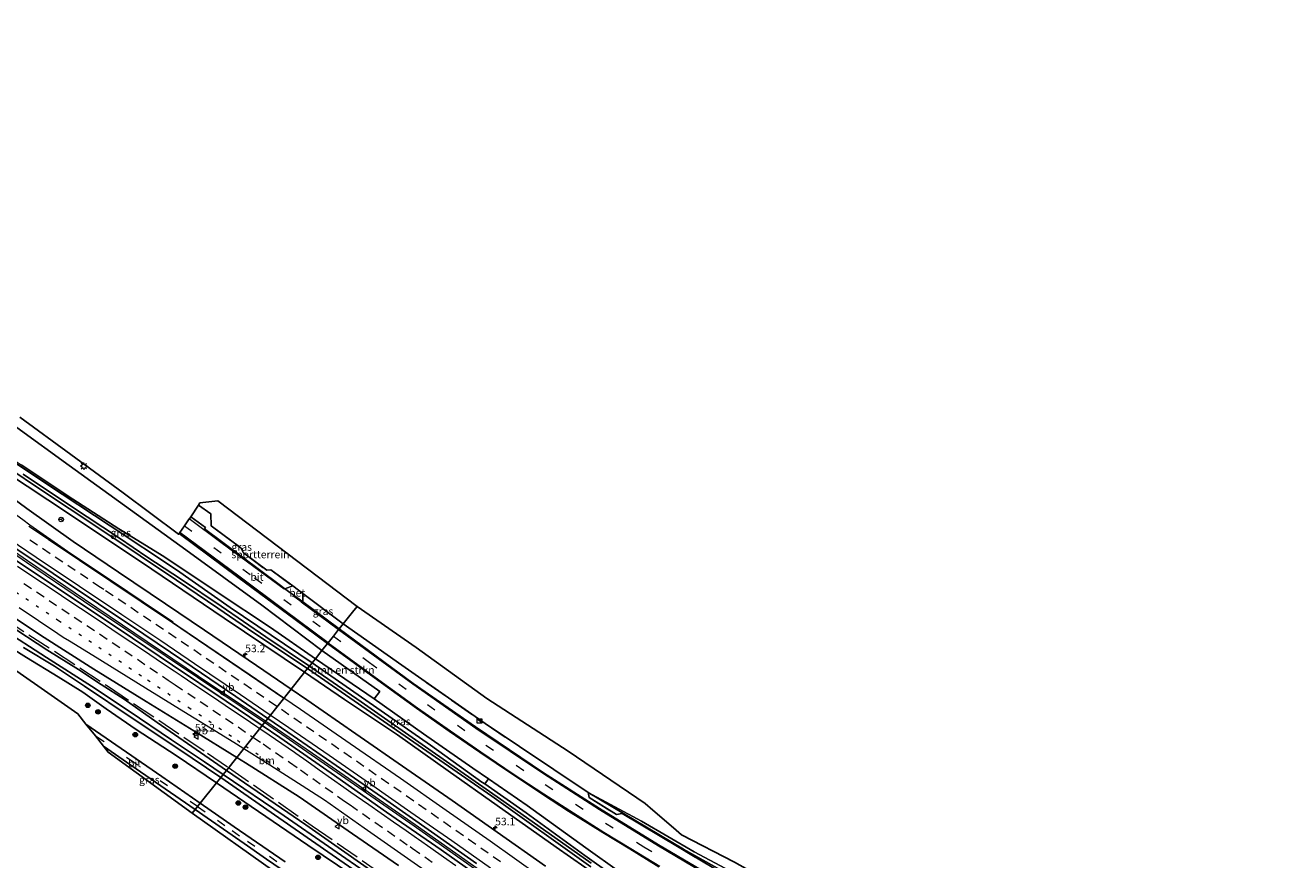
# Model space of a CAD drawing. Units: metres. Extents: x 201044 to 210010, y 381249 to 387500.
# Drawn here: x 202892 to 203310, y 384009 to 384284 of the extents above; entities that cross this region are included whole.
import ezdxf
from ezdxf.enums import TextEntityAlignment as Align

# ---------------------------------------------------------------- set-up
doc = ezdxf.new("R2010")
doc.units = ezdxf.units.M
for name, pattern in [('IE-TERREINAFSCHEIDING', [10, 8, -2]), ('VW-1-3_STREEP', [4, 1, -3]), ('VW-3-9_STREEP', [12, 3, -9])]:
    doc.linetypes.add(name, pattern=pattern)
doc.layers.get('0').update_dxf_attribs({"lineweight": 25})
for name, color, linetype, lineweight in [('B-ME-AM-KILOMETR-S-B1', 7, 'Continuous', 18), ('B-ME-BV-GELEIDECONSTRUCTIE-GELEIDERAIL-L-B1', 213, 'BV-GELEIDERAIL', 18), ('B-ME-GR-BOMENSTRUIKEN-GV-B6', 93, 'Continuous', 18), ('B-ME-GR-BOOM-S-B1', 93, 'Continuous', 18), ('B-ME-GW-KRUINLIJN-L-B1', 93, 'Continuous', 18), ('B-ME-IE-GRASLAND-GV-B6', 93, 'Continuous', 18), ('B-ME-IE-GRONDWERKLIJN-GROND_INGERICHT-GV-B6', 253, 'Continuous', 18), ('B-ME-IE-HULPGEOMETRIE-L-B1', 53, 'Continuous', 18), ('B-ME-IE-INRICHTINGSELEMENT-S-B1', 253, 'Continuous', 18), ('B-ME-IE-MEUBILAIR_WEGMEUBILAIR-LICHTMAST-S-B1', 8, 'Continuous', 18), ('B-ME-IE-TERREINAFSCHEIDING-DOORGANG-L-B1', 8, 'IE-TERREINAFSCHEIDING-KUNSTMATIG-OPEN', 18), ('B-ME-IE-TERREINAFSCHEIDING-RASTERHEKWERK-L-B1', 8, 'IE-TERREINAFSCHEIDING', 18), ('B-ME-OG-WATER-GV-B6', 153, 'Continuous', 18), ('B-ME-VH-VERH_SOORT-BETON-OVERIG-GV-B6', 8, 'IE-TERREINAFSCHEIDING-NATUURLIJK-HOUTWAL', 18), ('B-ME-VH-VERH_SOORT-BITUMEN-GV-B6', 8, 'IE-TERREINAFSCHEIDING-NATUURLIJK-HOUTWAL', 18), ('B-ME-VW-MARKERING-13STREEP-045-L-B1', 255, 'VW-1-3_STREEP', 18), ('B-ME-VW-MARKERING-39STREEP-015-L-B1', 255, 'VW-3-9_STREEP', 18), ('B-ME-VW-MARKERING-STREEP-015-L-B1', 7, 'Continuous', 18), ('B-ME-VW-MEUBILAIR_WEGMEUBILAIR-RONA-S-B1', 8, 'Continuous', 18), ('B-ME-VW-MEUBILAIR_WEGMEUBILAIR-VERKEERSBORD-S-B1', 8, 'Continuous', 18)]:
    doc.layers.add(name, color=color, linetype=linetype, lineweight=lineweight)
doc.layers.add('B-ME-GW-INSTEEKWATERGANG-L-B1', color=10, linetype='Continuous')
doc.layers.add('B-ME-KG-KADASTRAAL-OPNAMEDTMGRENS-L-B1', color=10, linetype='Continuous')
doc.styles.add('NLCS-ISO', font='NLCS-ISO.TTF')
doc.linetypes.add('BV-GELEIDERAIL', pattern='A,10,-3,[108,NLCS.SHX,S=1,R=0,X=0,Y=0],-3', length=16)
doc.linetypes.add('IE-TERREINAFSCHEIDING-KUNSTMATIG-OPEN', pattern='A,7,-1.5,[67,NLCS.SHX,S=0.75,R=0,X=0,Y=0],-1.5', length=10)
doc.linetypes.add('IE-TERREINAFSCHEIDING-NATUURLIJK-HOUTWAL', pattern='A,7,-1.5,[67,NLCS.SHX,S=0.75,R=45,X=0,Y=0],-1.5,7,-1.5,[70,NLCS.SHX,S=0.75,R=0,X=0,Y=0],-1.5', length=20)

# ---------------------------------------------------------------- blocks, each defined once
blk = doc.blocks.new('hecto')
for p, q in [((0, 0.625), (-0.625, 0)), ((0, -0.625), (0, 0.625)), ((-0.625, 0), (0.625, 0)), ((0.625, 0), (0, -0.625))]:
    blk.add_line(p, q)
blk = doc.blocks.new('boom')
h = blk.add_hatch(color=256)
edge = h.paths.add_edge_path()
edge.add_arc((0, 0), 0.75, 0, 360)
blk.add_circle((0, 0), 0.75)
blk = doc.blocks.new('kast')
blk.add_line((-0.75, -0.75), (0.75, 0.75))
blk.add_lwpolyline([(-0.75, 0.75), (0.75, 0.75), (0.75, -0.75), (-0.75, -0.75)], close=True)
blk = doc.blocks.new('lantaarnpaal')
for p, q in [((-0.75, 0), (-1.25, 0)), ((-0.88, 0.88), (-0.53, 0.53)), ((0, 0.75), (0, 1.25)), ((0.53, 0.53), (0.88, 0.88)), ((0.75, 0), (1.25, 0)), ((-0.53, -0.53), (-0.88, -0.88)), ((0, -0.75), (0, -1.25)), ((0.53, -0.53), (0.88, -0.88))]:
    blk.add_line(p, q)
blk.add_circle((0, 0), 0.75)
blk = doc.blocks.new('verkeersbord')
for p, q in [((0, 0.75), (-0.75, -0.625)), ((0.75, -0.625), (0, 0.75)), ((-0.75, -0.625), (0.75, -0.625))]:
    blk.add_line(p, q)
blk = doc.blocks.new('wegwijzer')
for q in [(-0.53, -0.53), (0, 0.75), (0.53, -0.53)]:
    blk.add_line((0, 0), q)
blk.add_circle((0, 0), 0.75)

msp = doc.modelspace()

# ---------------------------------------------------------------- linework, layer by layer
at = {"layer": 'B-ME-BV-GELEIDECONSTRUCTIE-GELEIDERAIL-L-B1'}
for points in [[(202971.271, 384053.838, 25.148), (202949.195, 384068.665, 25.174), (202928.202, 384082.794, 25.183), (202911.617, 384093.947, 25.192), (202892.864, 384106.692, 25.161), (202873.08, 384120.305, 25.105), (202853.341, 384133.931, 25.153), (202835.815, 384146.168, 25.135), (202815.263, 384160.923, 25.139), (202791.514, 384178.142, 25.157), (202769.07, 384194.946, 25.196), (202751.129, 384208.79, 25.305), (202732.468, 384223.888, 25.426), (202708.926, 384243.689, 25.483), (202676.845, 384272.406, 25.701)], [(202769.41, 384195.501, 25.196), (202791.868, 384178.666, 25.157), (202815.564, 384161.54, 25.139), (202836.188, 384146.702, 25.135), (202853.669, 384134.492, 25.153), (202873.424, 384120.847, 25.1), (202893.196, 384107.288, 25.157), (202911.95, 384094.538, 25.192), (202928.508, 384083.358, 25.183), (202949.532, 384069.201, 25.174), (202971.666, 384054.334, 25.148)], [(202971.666, 384054.334, 25.148), (202987.042, 384043.747, 25.088), (203020.964, 384020.171, 25.049), (203052.532, 383997.91, 25.04), (203079.635, 383978.517, 25.075), (203108.827, 383957.439, 25.097), (203137.872, 383936.209, 25.101), (203163.586, 383917.183, 25.097), (203191.332, 383896.426, 25.105), (203233.818, 383864.218, 25.105), (203241.49, 383858.879, 25.122), (203246.888, 383855.063, 25.144), (203250.127, 383852.662, 25.14), (203263.814, 383842.142, 25.14), (203265.856, 383840.445, 25.15)], [(203264.098, 383838.645, 25.166), (203263.248, 383839.222, 25.166), (203251.592, 383847.975, 25.166), (203244.436, 383854.052, 25.157), (203233.431, 383863.667, 25.148), (203190.95, 383895.881, 25.114), (203163.212, 383916.63, 25.101), (203137.503, 383935.639, 25.105), (203108.447, 383956.949, 25.097), (203079.269, 383977.956, 25.084), (203052.146, 383997.376, 25.058), (203020.597, 384019.629, 25.109), (202986.682, 384043.216, 25.088), (202971.271, 384053.838, 25.148)]]:
    msp.add_polyline3d(points, dxfattribs=at)
at = {"layer": 'B-ME-GR-BOMENSTRUIKEN-GV-B6'}
for points in [[(202872.261, 384163.736, 24.722), (202906.832, 384138.652, 24.753), (202945.302, 384110.866, 24.909), (202970.371, 384092.569, 24.935), (202990.222, 384077.646, 24.877)], [(202990.222, 384077.646, 24.877), (202988.031, 384074.893, 24.671), (202973.269, 384085.215, 24.679), (202955.999, 384096.645, 24.605), (202938.037, 384108.639, 24.466), (202923.283, 384117.8, 24.314), (202908.08, 384127.543, 24.144), (202891.031, 384138.881, 24.079)], [(202990.222, 384077.646, 24.877), (203009.327, 384064.128, 24.811), (203007.397, 384061.634, 24.53), (202988.031, 384074.893, 24.671), (202990.222, 384077.646, 24.877)], [(203094.415, 383997.447, 23.527), (203076.839, 384009.975, 23.475), (203057.557, 384024.047, 23.484), (203043.853, 384033.581, 23.561), (203045.163, 384035.226, 24.541), (203057.909, 384026.446, 24.599), (203077.185, 384012.484, 24.595), (203088.262, 384004.616, 24.574)]]:
    msp.add_polyline3d(points, dxfattribs=at)
at = {"layer": 'B-ME-GW-INSTEEKWATERGANG-L-B1'}
for points in [[(202657.268, 384247.404, 22.992), (202672.358, 384234.642, 23.023), (202690.868, 384219.317, 23.119), (202708.051, 384205.102, 23.267), (202724.172, 384192.422, 23.349), (202741.71, 384179.185, 23.38), (202755.665, 384168.845, 23.419), (202771.562, 384157.299, 23.532), (202788.543, 384145.262, 23.636), (202803.202, 384135.46, 23.675), (202814.629, 384127.71, 23.745), (202828.526, 384118.409, 23.78), (202842.76, 384108.35, 23.866), (202858.057, 384098.102, 24.014), (202869.681, 384090.273, 24.045), (202883.266, 384081.219, 24.084), (202892.817, 384075.336, 24.114), (202903.209, 384068.89, 24.114), (202911.356, 384063.838, 24.027), (202919.044, 384058.378, 24.027), (202928.994, 384051.591, 24.049), (202942.152, 384042.927, 24.053), (202955.41, 384033.912, 24.053)], [(202984.505, 384070.463, 23.765), (202958.026, 384088.329, 23.749), (202934.102, 384104.483, 23.727), (202906.672, 384122.806, 23.714), (202879.338, 384140.858, 23.714), (202859.183, 384154.594, 23.719), (202840.509, 384167.228, 23.732), (202819.534, 384182.402, 23.806), (202797.858, 384198.346, 23.823), (202776.592, 384214.532, 23.827), (202758.225, 384229.239, 23.554)], [(202986.998, 384073.596, 23.765), (202959.955, 384091.8, 23.749), (202942.242, 384104.234, 23.745), (202920.356, 384118.731, 23.684), (202899.358, 384132.657, 23.697), (202876.345, 384147.998, 23.732), (202859.77, 384159.374, 23.806)], [(202958.724, 384038.076, 23.836), (202948.749, 384045, 23.832), (202935.871, 384053.852, 23.84), (202925.055, 384061.515, 23.84), (202917.445, 384066.445, 23.845), (202910, 384071.384, 23.845), (202899.512, 384077.841, 23.84), (202886.463, 384086.469, 23.849), (202873.626, 384094.623, 23.853), (202860.69, 384103.322, 23.849)], [(203043.853, 384033.581, 23.561), (203042.925, 384034.227, 23.566), (203025.967, 384046.341, 23.575), (202986.998, 384073.596, 23.765)], [(202984.505, 384070.463, 23.765), (202997.682, 384061.468, 23.605), (203015.072, 384049.796, 23.557), (203031.79, 384037.902, 23.609), (203048.007, 384026.49, 23.64), (203067.376, 384012.749, 23.713), (203081.561, 384002.817, 23.622), (203099.882, 383989.646, 23.566), (203118.169, 383976.612, 23.557), (203138.565, 383961.62, 23.627), (203160.408, 383945.524, 23.609), (203184.61, 383927.711, 23.635), (203204.169, 383912.876, 23.644), (203224.377, 383897.709, 23.67), (203241.97, 383884.212, 23.717), (203250.023, 383878.09, 23.769)], [(203220.474, 383842.772, 23.911), (203224.226, 383839.956, 23.951), (203225.45, 383839.624, 23.951), (203226.186, 383839.612, 23.947), (203226.771, 383839.968, 23.899), (203227.437, 383840.943, 23.899), (203227.667, 383841.623, 23.899), (203227.67, 383842.19, 23.895), (203227.464, 383842.744, 23.89), (203226.925, 383843.508, 23.864), (203194.341, 383867.83, 23.735), (203169.774, 383886.577, 23.769), (203143.542, 383906.318, 23.778), (203117.049, 383925.779, 23.769), (203095.77, 383941.219, 23.683), (203069.055, 383960.553, 23.687), (203043.965, 383978.313, 23.696), (203015.775, 383998.387, 23.601), (202984.932, 384020.054, 23.579), (202958.724, 384038.076, 23.836)], [(202955.41, 384033.912, 24.053), (202985.579, 384013.434, 23.903), (203000.442, 384003.356, 23.85)], [(203251.406, 383881.063, 23.773), (203217.749, 383906.133, 23.648), (203196.998, 383921.811, 23.596), (203180.746, 383934.269, 23.605), (203164.734, 383946.003, 23.657), (203148.36, 383958.193, 23.67), (203138.269, 383965.873, 23.627), (203124.427, 383975.972, 23.644), (203110.5, 383986.171, 23.653), (203094.415, 383997.447, 23.527), (203076.839, 384009.975, 23.475), (203057.557, 384024.047, 23.484), (203043.853, 384033.581, 23.561)]]:
    msp.add_polyline3d(points, dxfattribs=at)
at = {"layer": 'B-ME-GW-KRUINLIJN-L-B1'}
for points in [[(203045.163, 384035.226, 24.541), (203039.941, 384038.823, 24.517), (203023.677, 384050.131, 24.509), (203007.397, 384061.634, 24.53)], [(203077.93, 384030.818, 24.993), (203109.344, 384012.103, 25.3), (203133.593, 383998.543, 25.71), (203150.537, 383988.65, 26.13), (203159.191, 383983.644, 26.332)]]:
    msp.add_polyline3d(points, dxfattribs=at)
at = {"layer": 'B-ME-IE-GRASLAND-GV-B6'}
for points in [[(202890.633, 384154.639, 24.783), (202907.386, 384142.324, 24.914), (202924.669, 384129.69, 24.935), (202942.966, 384115.961, 24.935), (202943.143, 384116.222, 24.935), (202962.458, 384101.856, 24.94), (202981.357, 384087.855, 24.983), (202992.03, 384079.917, 24.993), (202990.222, 384077.646, 24.877), (202970.371, 384092.569, 24.935), (202945.302, 384110.866, 24.909), (202906.832, 384138.652, 24.753), (202872.261, 384163.736, 24.722)], [(202986.998, 384073.596, 23.765), (202959.955, 384091.8, 23.749), (202942.242, 384104.234, 23.745), (202920.356, 384118.731, 23.684), (202899.358, 384132.657, 23.697), (202876.345, 384147.998, 23.732), (202859.77, 384159.374, 23.806), (202868.556, 384153.799, 24.049), (202891.031, 384138.881, 24.079), (202908.08, 384127.543, 24.144), (202923.283, 384117.8, 24.314), (202938.037, 384108.639, 24.466), (202955.999, 384096.645, 24.605), (202973.269, 384085.215, 24.679), (202988.031, 384074.893, 24.671), (202986.998, 384073.596, 23.765)], [(202876.345, 384147.998, 23.732), (202899.358, 384132.657, 23.697), (202920.356, 384118.731, 23.684), (202942.242, 384104.234, 23.745), (202959.955, 384091.8, 23.749), (202986.998, 384073.596, 23.765)], [(202984.505, 384070.463, 23.765), (202980.043, 384064.86, 24.004), (202968.632, 384072.687, 23.992), (202951.495, 384084.306, 23.981), (202938.637, 384093.008, 23.986), (202923.174, 384103.438, 23.978), (202908.178, 384113.597, 23.972), (202892.867, 384124.504, 23.961), (202874.36, 384138.111, 23.893)], [(202984.505, 384070.463, 23.765), (202958.026, 384088.329, 23.749), (202934.102, 384104.483, 23.727), (202906.672, 384122.806, 23.714), (202879.338, 384140.858, 23.714)], [(202879.338, 384140.858, 23.714), (202906.672, 384122.806, 23.714), (202934.102, 384104.483, 23.727), (202958.026, 384088.329, 23.749), (202984.505, 384070.463, 23.765)], [(202882.4, 384140.81, 22.989), (202895.465, 384132.068, 22.984), (202906.869, 384124.53, 22.98), (202919.332, 384116.212, 22.971), (202930.308, 384108.856, 22.963), (202942.309, 384100.816, 22.958), (202955.919, 384091.551, 22.954), (202967.764, 384083.398, 22.941), (202985.436, 384071.633, 22.917), (202984.505, 384070.463, 23.765)], [(202986.998, 384073.596, 23.765), (202986.105, 384072.474, 23.053), (202971.74, 384082.149, 23.045), (202956.943, 384092.218, 22.997), (202943.882, 384101.011, 22.984), (202932.439, 384108.545, 22.984), (202923.475, 384114.679, 22.971), (202907.31, 384125.328, 22.971), (202891.712, 384135.75, 22.889)], [(202949.513, 384125.537, 24.538), (202953.534, 384122.73, 24.588), (202953.706, 384118.723, 24.731), (202963.415, 384111.514, 24.757), (202964.316, 384109.815, 25), (202972.033, 384104.096, 25), (202973.311, 384104.26, 24.818), (202980.571, 384098.91, 24.861), (202977.99, 384097.998, 25.012), (202976.146, 384099.359, 25.013), (202957.544, 384113.236, 24.966), (202951.46, 384117.73, 24.95), (202951.793, 384118.202, 24.974), (202946.938, 384121.772, 24.924), (202949.513, 384125.537, 24.538)], [(202886.275, 384113.267, 24.293), (202901.574, 384103.013, 24.306), (202916.519, 384092.978, 24.303), (202931.448, 384083.013, 24.31), (202944.663, 384074.101, 24.319), (202961.797, 384062.457, 24.321), (202972.373, 384055.223, 24.322), (202970.479, 384052.844, 24.305), (202958.662, 384060.852, 24.31), (202940.907, 384072.805, 24.324), (202923.349, 384084.645, 24.321), (202905.646, 384096.422, 24.307), (202888.098, 384108.144, 24.304)], [(202997.251, 384086.475, 24.933), (202995.903, 384084.782, 25.005), (202983.865, 384093.664, 25.01), (202983.94, 384096.387, 24.866), (202997.251, 384086.475, 24.933)], [(202880.389, 384093.989, 23.918), (202897.381, 384082.674, 23.918), (202914.967, 384071.508, 23.948), (202932.289, 384060.76, 23.944), (202947.979, 384051.151, 23.985), (202962.143, 384042.371, 23.997)], [(202886.463, 384086.469, 23.849), (202899.512, 384077.841, 23.84), (202910, 384071.384, 23.845), (202917.445, 384066.445, 23.845), (202925.055, 384061.515, 23.84), (202935.871, 384053.852, 23.84), (202948.749, 384045, 23.832), (202958.724, 384038.076, 23.836), (202957.651, 384036.729, 23.009), (202951.459, 384040.866, 22.98), (202940.634, 384048.123, 22.971), (202926.635, 384057.646, 22.924), (202914.241, 384065.898, 22.945), (202899.436, 384075.338, 22.958), (202884.824, 384084.821, 22.928)], [(202962.143, 384042.371, 23.997), (202958.724, 384038.076, 23.836), (202948.749, 384045, 23.832), (202935.871, 384053.852, 23.84), (202925.055, 384061.515, 23.84), (202917.445, 384066.445, 23.845), (202910, 384071.384, 23.845), (202899.512, 384077.841, 23.84), (202886.463, 384086.469, 23.849)], [(203121.44, 384001.513, 25.654), (203101.144, 384013.541, 25.3), (203081.717, 384025.495, 25.097), (203063.283, 384037.294, 25.001), (203040.866, 384052.415, 24.932), (203020.282, 384066.756, 24.902), (202995.903, 384084.782, 25.005), (202997.251, 384086.475, 24.933)], [(202997.251, 384086.475, 24.933), (203016.584, 384072.754, 24.924), (203044.001, 384053.506, 24.88), (203077.93, 384030.818, 24.993), (203078.332, 384029.092, 25.058), (203087.326, 384023.486, 25.269), (203089.216, 384023.866, 25.248), (203119.943, 384005.467, 25.546)], [(202883.266, 384081.219, 24.084), (202892.817, 384075.336, 24.114), (202903.209, 384068.89, 24.114), (202911.356, 384063.838, 24.027), (202919.044, 384058.378, 24.027), (202928.994, 384051.591, 24.049), (202942.152, 384042.927, 24.053), (202955.41, 384033.912, 24.053), (202950.073, 384027.208, 25.03), (202937.458, 384036.026, 24.874), (202912.42, 384053.354, 24.641), (202909.789, 384056.676, 24.518), (202879.59, 384077.734, 24.37)], [(202891.847, 384078.636, 22.954), (202902.06, 384072.427, 22.954), (202911.953, 384065.839, 22.954), (202927.629, 384055.345, 22.954), (202942.656, 384045.237, 22.954), (202956.829, 384035.695, 23.058), (202955.41, 384033.912, 24.053), (202942.152, 384042.927, 24.053), (202928.994, 384051.591, 24.049), (202919.044, 384058.378, 24.027), (202911.356, 384063.838, 24.027), (202903.209, 384068.89, 24.114), (202892.817, 384075.336, 24.114), (202883.266, 384081.219, 24.084)], [(203088.262, 384004.616, 24.574), (203077.185, 384012.484, 24.595), (203057.909, 384026.446, 24.599), (203045.163, 384035.226, 24.541), (203039.941, 384038.823, 24.517), (203023.677, 384050.131, 24.509), (203007.397, 384061.634, 24.53), (203009.327, 384064.128, 24.811), (202990.222, 384077.646, 24.877), (202992.03, 384079.917, 24.993), (203008.684, 384067.786, 24.902), (203021.403, 384058.616, 24.941), (203032.16, 384050.988, 24.963), (203042.258, 384044.05, 24.98), (203052.999, 384036.872, 24.945), (203062.954, 384030.245, 24.971), (203071.452, 384024.646, 25.036), (203082.834, 384017.587, 25.161), (203091.681, 384012.182, 25.183), (203101.307, 384006.293, 25.339)], [(202984.505, 384070.463, 23.765), (202985.436, 384071.633, 22.917), (203009.075, 384055.342, 23.056), (203046.218, 384029.515, 23.056), (203078.795, 384006.233, 23.108)], [(203078.99, 384007.448, 23.056), (203050.162, 384027.842, 22.944), (203025.418, 384045.111, 22.939), (203003.139, 384060.674, 22.931), (202986.105, 384072.474, 23.053), (202986.998, 384073.596, 23.765), (203025.967, 384046.341, 23.575), (203042.925, 384034.227, 23.566), (203043.853, 384033.581, 23.561), (203057.557, 384024.047, 23.484), (203076.839, 384009.975, 23.475), (203094.415, 383997.447, 23.527)], [(202986.998, 384073.596, 23.765), (202988.031, 384074.893, 24.671), (203007.397, 384061.634, 24.53), (203023.677, 384050.131, 24.509), (203039.941, 384038.823, 24.517), (203045.163, 384035.226, 24.541), (203043.853, 384033.581, 23.561), (203042.925, 384034.227, 23.566), (203025.967, 384046.341, 23.575), (202986.998, 384073.596, 23.765)], [(203063.862, 384006.447, 24.043), (203047.933, 384017.683, 24.04), (203033.183, 384028.12, 24.025), (203018.158, 384038.49, 24.01), (203001.423, 384050.181, 24.013), (202985.233, 384061.3, 24.01), (202980.043, 384064.86, 24.004), (202984.505, 384070.463, 23.765)], [(203081.561, 384002.817, 23.622), (203067.376, 384012.749, 23.713), (203048.007, 384026.49, 23.64), (203031.79, 384037.902, 23.609), (203015.072, 384049.796, 23.557), (202997.682, 384061.468, 23.605), (202984.505, 384070.463, 23.765)], [(202984.505, 384070.463, 23.765), (202997.682, 384061.468, 23.605), (203015.072, 384049.796, 23.557), (203031.79, 384037.902, 23.609), (203048.007, 384026.49, 23.64), (203067.376, 384012.749, 23.713), (203081.561, 384002.817, 23.622)], [(203047.156, 383999.359, 24.331), (203029.476, 384011.807, 24.316), (203011.544, 384024.31, 24.327), (202993.203, 384037.165, 24.299), (202976.321, 384048.885, 24.302), (202970.479, 384052.844, 24.305), (202972.373, 384055.223, 24.322), (202978.977, 384050.706, 24.322), (202994.907, 384039.686, 24.328), (203011.572, 384028.135, 24.326), (203026.293, 384017.804, 24.331), (203041.212, 384007.332, 24.336)], [(202918.216, 384046.036, 24.832), (202927.205, 384039.769, 24.944), (202948.404, 384025.111, 25.125), (202947.465, 384023.932, 25.1), (202919.778, 384044.064, 24.87), (202918.216, 384046.036, 24.832)], [(203015.775, 383998.387, 23.601), (202984.932, 384020.054, 23.579), (202958.724, 384038.076, 23.836), (202962.143, 384042.371, 23.997), (202964.995, 384040.603, 23.999), (202982.663, 384029.343, 24.017), (203000.259, 384017.177, 23.994), (203015.444, 384006.687, 24.028)], [(203006.953, 384002.814, 22.909), (202977.787, 384023.061, 22.861), (202957.651, 384036.729, 23.009), (202958.724, 384038.076, 23.836), (202984.932, 384020.054, 23.579), (203015.775, 383998.387, 23.601)], [(202978.119, 384007.85, 25.053), (202961.324, 384019.459, 24.915), (202950.073, 384027.208, 25.03), (202955.41, 384033.912, 24.053), (202985.579, 384013.434, 23.903), (203000.442, 384003.356, 23.85)], [(203000.442, 384003.356, 23.85), (202985.579, 384013.434, 23.903), (202955.41, 384033.912, 24.053), (202956.829, 384035.695, 23.058), (202975.995, 384022.409, 22.926), (203015.078, 383995.279, 22.913)], [(203164.787, 383984.273, 25.3), (203159.191, 383983.644, 26.332), (203150.537, 383988.65, 26.13), (203133.593, 383998.543, 25.71), (203109.344, 384012.103, 25.3), (203077.93, 384030.818, 24.993), (203095.535, 384021.264, 24.911), (203112.89, 384011.203, 25.105), (203128.372, 384002.951, 25.127), (203141.234, 383996.245, 25.114), (203154.973, 383988.913, 25.092), (203164.787, 383984.273, 25.3)], [(203159.191, 383983.644, 26.332), (203155.869, 383983.271, 26.268), (203140.745, 383991.703, 26.087), (203138.918, 383994.807, 25.892), (203119.943, 384005.467, 25.546), (203089.216, 384023.866, 25.248), (203087.326, 384023.486, 25.269), (203078.332, 384029.092, 25.058), (203077.93, 384030.818, 24.993), (203109.344, 384012.103, 25.3), (203133.593, 383998.543, 25.71), (203150.537, 383988.65, 26.13), (203159.191, 383983.644, 26.332)], [(202974.311, 384004.829, 25.205), (202947.465, 384023.932, 25.1), (202948.404, 384025.111, 25.125), (202957.767, 384018.673, 25.014), (202964.61, 384013.995, 25.075), (202971.923, 384008.826, 25.105), (202979.153, 384003.862, 25.183)]]:
    msp.add_polyline3d(points, dxfattribs=at)
at = {"layer": 'B-ME-IE-GRONDWERKLIJN-GROND_INGERICHT-GV-B6'}
for points in [[(202949.513, 384125.537, 24.538), (202950.006, 384126.299, 24.505), (202955.855, 384127.009, 24.523), (203001.772, 384092.158, 25.008), (203000.276, 384090.275, 24.678), (202997.251, 384086.475, 24.933), (202983.94, 384096.387, 24.866), (202980.571, 384098.91, 24.861), (202973.311, 384104.26, 24.818), (202972.033, 384104.096, 25), (202964.316, 384109.815, 25), (202963.415, 384111.514, 24.757), (202953.706, 384118.723, 24.731), (202953.534, 384122.73, 24.588), (202949.513, 384125.537, 24.538)], [(203128.372, 384002.951, 25.127), (203112.89, 384011.203, 25.105), (203095.535, 384021.264, 24.911), (203077.93, 384030.818, 24.993), (203044.001, 384053.506, 24.88), (203016.584, 384072.754, 24.924), (202997.251, 384086.475, 24.933), (203000.276, 384090.275, 24.678), (203001.772, 384092.158, 25.008)], [(203001.772, 384092.158, 25.008), (203021.29, 384078.558, 25.905), (203044.514, 384061.791, 24.714), (203071.327, 384044.369, 24.975), (203096.777, 384027.091, 25.222), (203099.256, 384024.95, 25.563), (203106.068, 384019.064, 25.242), (203108.685, 384016.803, 25.14), (203126.258, 384007.748, 25.131)]]:
    msp.add_polyline3d(points, dxfattribs=at)
at = {"layer": 'B-ME-IE-HULPGEOMETRIE-L-B1'}
msp.add_polyline3d([(202947.465, 384023.932, 25.1), (202948.404, 384025.111, 25.125), (202950.073, 384027.208, 25.03), (202955.41, 384033.912, 24.053), (202956.829, 384035.695, 23.058), (202957.651, 384036.729, 23.009), (202958.724, 384038.076, 23.836), (202962.143, 384042.371, 23.997), (202970.479, 384052.844, 24.305), (202972.373, 384055.223, 24.322), (202980.043, 384064.86, 24.004), (202984.505, 384070.463, 23.765), (202985.436, 384071.633, 22.917), (202986.105, 384072.474, 23.053), (202986.998, 384073.596, 23.765), (202988.031, 384074.893, 24.671), (202990.222, 384077.646, 24.877), (202992.03, 384079.917, 24.993), (202992.259, 384080.205, 25.013), (202993.97, 384082.354, 25.058), (202995.702, 384084.53, 25.007), (202995.903, 384084.782, 25.005), (202997.251, 384086.475, 24.933), (203000.276, 384090.275, 24.678), (203001.772, 384092.158, 25.008)], dxfattribs=at)
at = {"layer": 'B-ME-IE-TERREINAFSCHEIDING-DOORGANG-L-B1'}
msp.add_line((202983.94, 384096.387, 24.866), (202980.571, 384098.91, 24.861), dxfattribs=at)
at = {"layer": 'B-ME-IE-TERREINAFSCHEIDING-RASTERHEKWERK-L-B1'}
msp.add_line((202983.94, 384096.387, 24.866), (202997.251, 384086.475, 24.933), dxfattribs=at)
for points in [[(202663.434, 384255.2787, 25.3421), (202684.3644, 384236.9497, 25.149), (202716.4891, 384210.1879, 24.8553), (202748.8408, 384184.4997, 24.7188), (202782.7407, 384159.2159, 24.4655), (202814.2006, 384136.4088, 24.038), (202849.2209, 384112.2618, 23.7306), (202885.2269, 384088.2659, 23.7537), (202919.8328, 384065.7521, 23.6799), (202952.5046, 384043.7868, 23.8276), (202959.434, 384038.9679, 23.7888)], [(202949.513, 384125.537, 24.538), (202953.534, 384122.73, 24.588), (202953.706, 384118.723, 24.731), (202963.415, 384111.514, 24.757), (202964.316, 384109.815, 25), (202972.033, 384104.096, 25), (202973.311, 384104.26, 24.818), (202980.571, 384098.91, 24.861)], [(202997.251, 384086.475, 24.933), (203016.584, 384072.754, 24.924), (203044.001, 384053.506, 24.88), (203077.93, 384030.818, 24.993)], [(202959.434, 384038.9679, 23.7888), (202986.9994, 384019.798, 23.6346), (203018.8602, 383997.6591, 23.5985), (203050.7969, 383975.2567, 23.8125), (203081.8117, 383952.9686, 23.7795), (203118.1461, 383926.4548, 23.7247), (203154.2856, 383899.5932, 23.798), (203186.6354, 383874.8139, 23.4876), (203185.1293, 383872.4376, 22.8773), (203183.5988, 383870.2313, 23.9236)], [(203077.93, 384030.818, 24.993), (203078.332, 384029.092, 25.058), (203087.326, 384023.486, 25.269), (203089.216, 384023.866, 25.248), (203119.943, 384005.467, 25.546), (203138.918, 383994.807, 25.892), (203140.745, 383991.703, 26.087), (203155.869, 383983.271, 26.268), (203159.191, 383983.644, 26.332)]]:
    msp.add_polyline3d(points, dxfattribs=at)
at = {"layer": 'B-ME-KG-KADASTRAAL-OPNAMEDTMGRENS-L-B1'}
for points in [[(202947.465, 384023.932, 25.1), (202919.778, 384044.064, 24.87), (202918.216, 384046.036, 24.832), (202915.52, 384049.44, 24.767), (202912.42, 384053.354, 24.641), (202909.789, 384056.676, 24.518), (202879.59, 384077.734, 24.37), (202855.278, 384095.313, 24.084), (202830.026, 384112.724, 23.975), (202809.162, 384126.429, 23.958), (202793.322, 384136.995, 23.875), (202777.454, 384148.001, 23.745), (202757.271, 384162.368, 23.597), (202743.261, 384172.92, 23.536), (202723.78, 384187.877, 23.432), (202708.828, 384199.589, 23.402), (202689.148, 384215.514, 23.275), (202667.502, 384233.496, 23.232), (202654.717, 384244.139, 23.128)], [(203001.772, 384092.158, 25.008), (202955.855, 384127.009, 24.523), (202950.006, 384126.299, 24.505), (202949.513, 384125.537, 24.538), (202946.938, 384121.772, 24.924), (202946.62, 384121.306, 24.937), (202946.452, 384121.06, 24.944), (202944.887, 384118.773, 24.999), (202943.358, 384116.536, 24.935), (202943.143, 384116.222, 24.935), (202942.966, 384115.961, 24.935), (202924.669, 384129.69, 24.935), (202907.386, 384142.324, 24.914), (202890.633, 384154.639, 24.783)], [(203001.772, 384092.158, 25.008), (203021.29, 384078.558, 25.905), (203044.514, 384061.791, 24.714), (203071.327, 384044.369, 24.975), (203096.777, 384027.091, 25.222), (203099.256, 384024.95, 25.563), (203106.068, 384019.064, 25.242), (203108.685, 384016.803, 25.14), (203126.258, 384007.748, 25.131), (203146.996, 383996.1, 25.105), (203175.612, 383982.096, 25.282), (203202.225, 383968.026, 25.745), (203215.92, 383959.952, 25.685), (203232.247, 383948.664, 25.442), (203249.328, 383936.992, 25.382), (203278.236, 383914.931, 25.148), (203307.264, 383887.37, 25.106), (203309.565, 383885.176, 24.85)], [(203203.966, 383777.108, 25.451), (203205.013, 383779.854, 25.545), (203205.217, 383780.389, 25.568), (203206.489, 383783.73, 25.546), (203207.765, 383787.08, 25.581), (203208.066, 383787.87, 25.507), (203209.119, 383790.776, 25.442), (203172.283, 383829.26, 25.646), (203132.669, 383871.133, 25.922), (203086.852, 383916.152, 25.953), (203036.511, 383958.081, 25.732), (203016.424, 383974.869, 25.555), (202974.311, 384004.829, 25.205), (202947.465, 384023.932, 25.1)]]:
    msp.add_polyline3d(points, dxfattribs=at)
at = {"layer": 'B-ME-OG-WATER-GV-B6'}
for points in [[(202891.712, 384135.75, 22.889), (202907.31, 384125.328, 22.971), (202923.475, 384114.679, 22.971), (202932.439, 384108.545, 22.984), (202943.882, 384101.011, 22.984), (202956.943, 384092.218, 22.997), (202971.74, 384082.149, 23.045), (202986.105, 384072.474, 23.053), (202985.436, 384071.633, 22.917), (202967.764, 384083.398, 22.941), (202955.919, 384091.551, 22.954), (202942.309, 384100.816, 22.958), (202930.308, 384108.856, 22.963), (202919.332, 384116.212, 22.971), (202906.869, 384124.53, 22.98), (202895.465, 384132.068, 22.984), (202882.4, 384140.81, 22.989)], [(202884.824, 384084.821, 22.928), (202899.436, 384075.338, 22.958), (202914.241, 384065.898, 22.945), (202926.635, 384057.646, 22.924), (202940.634, 384048.123, 22.971), (202951.459, 384040.866, 22.98), (202957.651, 384036.729, 23.009), (202956.829, 384035.695, 23.058), (202942.656, 384045.237, 22.954), (202927.629, 384055.345, 22.954), (202911.953, 384065.839, 22.954), (202902.06, 384072.427, 22.954), (202891.847, 384078.636, 22.954)], [(203078.795, 384006.233, 23.108), (203046.218, 384029.515, 23.056), (203009.075, 384055.342, 23.056), (202985.436, 384071.633, 22.917), (202986.105, 384072.474, 23.053)], [(202986.105, 384072.474, 23.053), (203003.139, 384060.674, 22.931), (203025.418, 384045.111, 22.939), (203050.162, 384027.842, 22.944), (203078.99, 384007.448, 23.056)], [(202956.829, 384035.695, 23.058), (202957.651, 384036.729, 23.009), (202977.787, 384023.061, 22.861), (203006.953, 384002.814, 22.909), (203034.616, 383982.947, 22.913), (203045.144, 383975.586, 22.913), (203045.37, 383975.282, 22.913), (203045.458, 383974.834, 22.913), (203045.355, 383974.51, 22.913), (203045.157, 383974.318, 22.913), (203044.972, 383974.248, 22.913), (203044.465, 383974.254, 22.913), (203015.078, 383995.279, 22.913), (202975.995, 384022.409, 22.926), (202956.829, 384035.695, 23.058)]]:
    msp.add_polyline3d(points, dxfattribs=at)
at = {"layer": 'B-ME-VH-VERH_SOORT-BETON-OVERIG-GV-B6'}
msp.add_polyline3d([(202983.94, 384096.387, 24.866), (202983.865, 384093.664, 25.01), (202977.99, 384097.998, 25.012), (202980.571, 384098.91, 24.861), (202983.94, 384096.387, 24.866)], dxfattribs=at)
at = {"layer": 'B-ME-VH-VERH_SOORT-BITUMEN-GV-B6'}
for points in [[(202874.36, 384138.111, 23.893), (202892.867, 384124.504, 23.961), (202908.178, 384113.597, 23.972), (202923.174, 384103.438, 23.978), (202938.637, 384093.008, 23.986), (202951.495, 384084.306, 23.981), (202968.632, 384072.687, 23.992), (202980.043, 384064.86, 24.004), (202972.373, 384055.223, 24.322), (202961.797, 384062.457, 24.321), (202944.663, 384074.101, 24.319), (202931.448, 384083.013, 24.31), (202916.519, 384092.978, 24.303), (202901.574, 384103.013, 24.306), (202886.275, 384113.267, 24.293)], [(202992.03, 384079.917, 24.993), (202981.357, 384087.855, 24.983), (202962.458, 384101.856, 24.94), (202943.143, 384116.222, 24.935), (202943.358, 384116.536, 24.935), (202944.887, 384118.773, 24.999), (202946.452, 384121.06, 24.944), (202946.62, 384121.306, 24.937), (202946.938, 384121.772, 24.924), (202951.793, 384118.202, 24.974), (202951.46, 384117.73, 24.95), (202957.544, 384113.236, 24.966), (202976.146, 384099.359, 25.013), (202977.99, 384097.998, 25.012), (202983.865, 384093.664, 25.01), (202995.903, 384084.782, 25.005), (202995.702, 384084.53, 25.007), (202993.97, 384082.354, 25.058), (202992.259, 384080.205, 25.013), (202992.03, 384079.917, 24.993)], [(202888.098, 384108.144, 24.304), (202905.646, 384096.422, 24.307), (202923.349, 384084.645, 24.321), (202940.907, 384072.805, 24.324), (202958.662, 384060.852, 24.31), (202970.479, 384052.844, 24.305), (202962.143, 384042.371, 23.997)], [(202962.143, 384042.371, 23.997), (202947.979, 384051.151, 23.985), (202932.289, 384060.76, 23.944), (202914.967, 384071.508, 23.948), (202897.381, 384082.674, 23.918), (202880.389, 384093.989, 23.918)], [(203101.307, 384006.293, 25.339), (203091.681, 384012.182, 25.183), (203082.834, 384017.587, 25.161), (203071.452, 384024.646, 25.036), (203062.954, 384030.245, 24.971), (203052.999, 384036.872, 24.945), (203042.258, 384044.05, 24.98), (203032.16, 384050.988, 24.963), (203021.403, 384058.616, 24.941), (203008.684, 384067.786, 24.902), (202992.03, 384079.917, 24.993), (202992.259, 384080.205, 25.013), (202993.97, 384082.354, 25.058), (202995.702, 384084.53, 25.007), (202995.903, 384084.782, 25.005), (203020.282, 384066.756, 24.902), (203040.866, 384052.415, 24.932), (203063.283, 384037.294, 25.001), (203081.717, 384025.495, 25.097), (203101.144, 384013.541, 25.3), (203121.44, 384001.513, 25.654)], [(203041.212, 384007.332, 24.336), (203026.293, 384017.804, 24.331), (203011.572, 384028.135, 24.326), (202994.907, 384039.686, 24.328), (202978.977, 384050.706, 24.322), (202972.373, 384055.223, 24.322), (202980.043, 384064.86, 24.004), (202985.233, 384061.3, 24.01), (203001.423, 384050.181, 24.013), (203018.158, 384038.49, 24.01), (203033.183, 384028.12, 24.025), (203047.933, 384017.683, 24.04), (203063.862, 384006.447, 24.043)], [(202918.216, 384046.036, 24.832), (202915.52, 384049.44, 24.767), (202912.42, 384053.354, 24.641), (202937.458, 384036.026, 24.874), (202950.073, 384027.208, 25.03), (202948.404, 384025.111, 25.125), (202927.205, 384039.769, 24.944), (202918.216, 384046.036, 24.832)], [(202962.143, 384042.371, 23.997), (202970.479, 384052.844, 24.305), (202976.321, 384048.885, 24.302), (202993.203, 384037.165, 24.299), (203011.544, 384024.31, 24.327), (203029.476, 384011.807, 24.316), (203047.156, 383999.359, 24.331)], [(203015.444, 384006.687, 24.028), (203000.259, 384017.177, 23.994), (202982.663, 384029.343, 24.017), (202964.995, 384040.603, 23.999), (202962.143, 384042.371, 23.997)], [(202948.404, 384025.111, 25.125), (202950.073, 384027.208, 25.03), (202961.324, 384019.459, 24.915), (202978.119, 384007.85, 25.053)], [(202979.153, 384003.862, 25.183), (202971.923, 384008.826, 25.105), (202964.61, 384013.995, 25.075), (202957.767, 384018.673, 25.014), (202948.404, 384025.111, 25.125)]]:
    msp.add_polyline3d(points, dxfattribs=at)
at = {"layer": 'B-ME-VW-MARKERING-13STREEP-045-L-B1'}
for points in [[(202712.896, 384225.881, 24.903), (202721.981, 384218.313, 24.852), (202734.153, 384208.418, 24.793), (202740.393, 384203.405, 24.756), (202750.282, 384195.597, 24.711), (202759.6, 384188.325, 24.656), (202769.495, 384180.805, 24.591), (202782.269, 384171.255, 24.494), (202791.341, 384164.626, 24.454), (202804.682, 384155.042, 24.366), (202817.899, 384145.704, 24.254), (202833.398, 384134.892, 24.173), (202847.356, 384125.368, 24.13), (202862.929, 384114.729, 24.105), (202879.412, 384103.584, 24.109), (202892.628, 384094.734, 24.122), (202903.411, 384087.573, 24.119), (202916.605, 384078.738, 24.128), (202932.7, 384067.942, 24.134), (202946.318, 384058.834, 24.146), (202952.915, 384054.377, 24.153), (202962.337, 384047.988, 24.155), (202965.107, 384046.094, 24.151)], [(202965.107, 384046.094, 24.151), (202972.199, 384041.246, 24.14), (202978.71, 384036.742, 24.138)]]:
    msp.add_polyline3d(points, dxfattribs=at)
at = {"layer": 'B-ME-VW-MARKERING-39STREEP-015-L-B1'}
msp.add_line((202983.387, 384093.656, 25.027), (202977.766, 384097.837, 25.013), dxfattribs=at)
for points in [[(202944.887, 384118.773, 24.999), (202967.991, 384101.647, 25.022), (202993.97, 384082.354, 25.058)], [(202975.444, 384059.08, 24.246), (202975.206, 384059.244, 24.245), (202971.078, 384062.066, 24.242), (202966.949, 384064.885, 24.238), (202962.817, 384067.701, 24.238), (202958.683, 384070.513, 24.241), (202954.546, 384073.321, 24.24), (202950.407, 384076.126, 24.237), (202946.266, 384078.928, 24.238), (202942.122, 384081.725, 24.239), (202937.976, 384084.52, 24.239), (202933.827, 384087.311, 24.236), (202929.676, 384090.098, 24.232), (202925.523, 384092.882, 24.232), (202921.367, 384095.662, 24.232), (202918.266, 384097.734, 24.232), (202917.21, 384098.439, 24.232), (202913.052, 384101.217, 24.231), (202908.897, 384103.999, 24.231), (202904.744, 384106.783, 24.228), (202900.593, 384109.57, 24.226), (202896.443, 384112.359, 24.222), (202892.296, 384115.152, 24.227)], [(202891.943, 384099.731, 24.225), (202896.099, 384096.952, 24.224), (202900.257, 384094.175, 24.223), (202904.416, 384091.398, 24.221), (202908.574, 384088.622, 24.222), (202912.733, 384085.846, 24.224), (202916.891, 384083.069, 24.227), (202921.047, 384080.29, 24.23), (202925.202, 384077.509, 24.231), (202929.355, 384074.725, 24.233), (202933.506, 384071.937, 24.236), (202937.653, 384069.144, 24.239), (202939.521, 384067.884, 24.24), (202941.799, 384066.348, 24.242), (202945.947, 384063.557, 24.243), (202950.098, 384060.77, 24.241), (202954.249, 384057.983, 24.243), (202958.399, 384055.193, 24.245), (202962.545, 384052.398, 24.245), (202966.685, 384049.594, 24.244), (202967.468, 384049.061, 24.243)], [(202993.97, 384082.354, 25.058), (203005.871, 384073.635, 24.941), (203024.994, 384059.81, 24.941), (203044.279, 384046.408, 24.984), (203063.776, 384033.37, 25.066), (203073.785, 384026.914, 25.109), (203083.71, 384020.653, 25.192), (203096.376, 384012.878, 25.369), (203106.424, 384006.788, 25.494)], [(203049.08, 384007.842, 24.261), (203044.997, 384010.727, 24.257), (203040.911, 384013.609, 24.257), (203036.822, 384016.487, 24.255), (203032.732, 384019.362, 24.251), (203028.638, 384022.233, 24.25), (203024.543, 384025.101, 24.25), (203020.445, 384027.965, 24.249), (203016.344, 384030.826, 24.248), (203012.241, 384033.684, 24.247), (203008.136, 384036.538, 24.247), (203004.028, 384039.388, 24.247), (202999.918, 384042.235, 24.248), (202995.805, 384045.079, 24.248), (202991.69, 384047.919, 24.249), (202987.572, 384050.755, 24.25), (202983.453, 384053.588, 24.25), (202979.33, 384056.418, 24.248), (202975.444, 384059.08, 24.246)], [(202949.193, 384026.103, 25.032), (202928.222, 384040.63, 24.857), (202915.52, 384049.44, 24.767)], [(202967.468, 384049.061, 24.243), (202970.817, 384046.779, 24.24), (202974.939, 384043.949, 24.235), (202979.049, 384041.102, 24.234), (202979.556, 384040.748, 24.234), (202983.144, 384038.233, 24.235), (202987.226, 384035.346, 24.244), (202991.304, 384032.452, 24.247), (202995.385, 384029.563, 24.248), (202997.689, 384027.941, 24.248), (202999.476, 384026.689, 24.249), (203003.577, 384023.829, 24.25), (203007.683, 384020.976, 24.251), (203011.791, 384018.124, 24.251), (203015.895, 384015.269, 24.252), (203019.259, 384012.918, 24.252), (203019.993, 384012.404, 24.251), (203024.084, 384009.53, 24.251), (203028.173, 384006.652, 24.251)], [(202949.193, 384026.103, 25.032), (202955.726, 384021.6, 24.954), (202960.613, 384018.226, 24.984), (202965.63, 384014.752, 25.023), (202972.867, 384009.728, 25.066), (202980.423, 384004.52, 25.118)]]:
    msp.add_polyline3d(points, dxfattribs=at)
at = {"layer": 'B-ME-VW-MARKERING-STREEP-015-L-B1'}
msp.add_line((202983.387, 384093.656, 25.027), (202995.702, 384084.53, 25.007), dxfattribs=at)
for points in [[(202685.856, 384283.915, 24.483), (202688.941, 384280.852, 24.469), (202702.603, 384267.902, 24.401), (202717.696, 384254.135, 24.312), (202732.046, 384241.659, 24.252), (202747.673, 384228.685, 24.187), (202763.491, 384216.092, 24.118), (202778.992, 384204.163, 24.104), (202793.518, 384193.271, 24.08), (202807.738, 384182.825, 24.061), (202824.06, 384170.738, 24.054), (202839.494, 384159.162, 24.045), (202856.067, 384146.888, 24.058), (202872.272, 384134.862, 24.073), (202891.567, 384120.795, 24.116), (202893.882, 384119.047, 24.105), (202906.365, 384110.344, 24.125), (202921.152, 384100.495, 24.122), (202936.338, 384090.27, 24.133), (202941.166, 384087.045, 24.132)], [(202973.189, 384056.247, 24.333), (202963.381, 384062.96, 24.326), (202948.21, 384073.249, 24.336), (202937.131, 384080.763, 24.341), (202924.212, 384089.408, 24.327), (202910.328, 384098.709, 24.325), (202895.961, 384108.346, 24.317), (202878.404, 384120.193, 24.312), (202862.641, 384130.879, 24.307), (202848.462, 384140.553, 24.315), (202833.221, 384151.042, 24.303), (202817.131, 384162.338, 24.325), (202801.856, 384173.312, 24.342), (202786.621, 384184.496, 24.354), (202771.662, 384195.714, 24.404), (202756.491, 384207.416, 24.482), (202741.879, 384219.045, 24.552), (202726.637, 384231.561, 24.636), (202712.449, 384243.563, 24.705), (202697.912, 384256.251, 24.786), (202683.874, 384268.896, 24.873), (202678.212, 384274.152, 24.913)], [(202977.766, 384097.837, 25.013), (202957.36, 384112.955, 24.966), (202946.452, 384121.06, 24.944)], [(202977.66, 384061.865, 24.159), (202966.558, 384069.485, 24.148), (202949.156, 384081.299, 24.138), (202936.18, 384090.034, 24.138), (202921.019, 384100.227, 24.138), (202906.191, 384110.135, 24.136), (202893.609, 384118.591, 24.123)], [(202899.95, 384114.327, 24.205), (202940.964, 384086.84, 24.266), (202977.676, 384061.885, 24.291)], [(202992.259, 384080.205, 25.013), (202977.693, 384091.029, 25.013), (202962.774, 384102.114, 24.953), (202943.358, 384116.536, 24.935)], [(202889.796, 384105.501, 24.323), (202893.95, 384102.72, 24.322), (202898.105, 384099.941, 24.321), (202902.262, 384097.165, 24.321), (202906.42, 384094.389, 24.32), (202910.579, 384091.613, 24.321), (202914.737, 384088.837, 24.323), (202918.896, 384086.059, 24.324), (202923.053, 384083.28, 24.326), (202927.21, 384080.498, 24.328), (202931.364, 384077.712, 24.332), (202935.517, 384074.923, 24.335), (202939.666, 384072.129, 24.338), (202941.535, 384070.868, 24.339), (202943.812, 384069.333, 24.338), (202947.96, 384066.542, 24.336), (202952.111, 384063.755, 24.333), (202956.264, 384060.966, 24.331), (202960.417, 384058.174, 24.332), (202964.568, 384055.376, 24.331), (202968.714, 384052.568, 24.33), (202969.716, 384051.885, 24.329)], [(202964.418, 384045.23, 24.126), (202961.997, 384046.757, 24.127), (202955.501, 384050.773, 24.126), (202946.159, 384056.556, 24.107), (202932.069, 384065.197, 24.072), (202914.721, 384075.928, 24.048), (202907.033, 384080.673, 24.039), (202904.927, 384081.966, 24.031), (202903.109, 384083.171, 24.027), (202890.387, 384091.66, 24.038)], [(202995.702, 384084.53, 25.007), (203020.161, 384066.642, 24.902), (203040.937, 384052.048, 24.932), (203063.246, 384037.064, 25.001), (203081.741, 384025.155, 25.097), (203101.19, 384013.206, 25.3), (203121.425, 384001.213, 25.654)], [(202992.259, 384080.205, 25.013), (203008.96, 384067.972, 24.902), (203021.7, 384058.741, 24.941), (203032.566, 384051.125, 24.963), (203042.566, 384044.242, 24.98), (203053.288, 384036.979, 24.945), (203063.378, 384030.384, 24.971), (203071.914, 384024.865, 25.045), (203083.187, 384017.713, 25.161), (203092.067, 384012.27, 25.183), (203101.562, 384006.513, 25.339)], [(203061.708, 384003.305, 24.193), (203045.635, 384014.672, 24.174), (203031.138, 384024.862, 24.161), (203016.053, 384035.409, 24.158), (202999.536, 384046.852, 24.16), (202983.127, 384058.112, 24.164), (202977.66, 384061.865, 24.159)], [(203045.735, 384005.802, 24.34), (203032.983, 384014.791, 24.34), (203019.516, 384024.219, 24.339), (203005.853, 384033.737, 24.335), (202992.56, 384042.937, 24.337), (202979.265, 384052.088, 24.337), (202973.189, 384056.247, 24.333)], [(202969.716, 384051.885, 24.329), (202972.854, 384049.747, 24.328), (202976.986, 384046.911, 24.325), (202981.106, 384044.056, 24.327), (202981.615, 384043.701, 24.327), (202985.213, 384041.179, 24.327), (202989.302, 384038.287, 24.328), (202993.381, 384035.393, 24.331), (202997.458, 384032.507, 24.332), (202999.757, 384030.888, 24.332), (203001.541, 384029.638, 24.333), (203005.637, 384026.781, 24.334), (203009.741, 384023.93, 24.336), (203013.849, 384021.078, 24.336), (203017.956, 384018.22, 24.337), (203021.325, 384015.866, 24.336), (203022.059, 384015.351, 24.336), (203026.155, 384012.475, 24.336), (203030.246, 384009.595, 24.336), (203034.334, 384006.711, 24.337)], [(203257.811, 383832.211, 24.234), (203246.027, 383841.301, 24.302), (203237.215, 383848.126, 24.212), (203224.278, 383858.093, 24.23), (203208.924, 383869.864, 24.218), (203192.822, 383882.105, 24.205), (203189.551, 383884.559, 24.195), (203177.056, 383893.932, 24.208), (203161.118, 383905.891, 24.201), (203144.798, 383917.998, 24.194), (203129.898, 383929.027, 24.184), (203114.622, 383940.23, 24.188), (203099.469, 383951.272, 24.189), (203084.024, 383962.479, 24.179), (203068.144, 383973.921, 24.174), (203052.852, 383984.797, 24.173), (203037.159, 383995.852, 24.165), (203021.691, 384006.738, 24.165), (203004.102, 384019.054, 24.166), (202991.047, 384028.205, 24.163), (202980.994, 384034.726, 24.144), (202978.483, 384036.307, 24.128), (202971.775, 384040.589, 24.122), (202964.418, 384045.23, 24.126)]]:
    msp.add_polyline3d(points, dxfattribs=at)

# ---------------------------------------------------------------- block references
at = {"layer": 'B-ME-AM-KILOMETR-S-B1', "rotation": 90}
for p in [(202964.916, 384076.283, 24.018), (202948.313, 384050.107, 24.066), (203047.32, 384019.165, 24.024)]:
    msp.add_blockref('hecto', p, dxfattribs=at)
at = {"layer": 'B-ME-GR-BOOM-S-B1', "rotation": 90}
for p in [(202913.017, 384059.515, 24.249), (202916.381, 384057.369, 24.227), (202928.665, 384049.862, 24.249), (202941.839, 384039.457, 24.431), (202962.662, 384027.312, 24.089), (202965.02, 384025.926, 24.102), (202988.932, 384009.37, 24.15)]:
    msp.add_blockref('boom', p, dxfattribs=at)
at = {"layer": 'B-ME-IE-INRICHTINGSELEMENT-S-B1', "rotation": 90}
msp.add_blockref('kast', (203042.183, 384054.343, 24.841), dxfattribs=at)
at = {"layer": 'B-ME-IE-MEUBILAIR_WEGMEUBILAIR-LICHTMAST-S-B1', "rotation": 90}
msp.add_blockref('lantaarnpaal', (202911.752, 384138.447, 24.901), dxfattribs=at)
at = {"layer": 'B-ME-VW-MEUBILAIR_WEGMEUBILAIR-RONA-S-B1', "rotation": 90}
msp.add_blockref('wegwijzer', (202904.253, 384120.855, 23.788), dxfattribs=at)
at = {"layer": 'B-ME-VW-MEUBILAIR_WEGMEUBILAIR-VERKEERSBORD-S-B1', "rotation": 90}
for p in [(202957.483, 384063.537, 24.29), (202948.747, 384049.163, 24.426), (203004.034, 384031.984, 24.189), (202995.213, 384019.554, 23.911)]:
    msp.add_blockref('verkeersbord', p, dxfattribs=at)

# ---------------------------------------------------------------- texts
at = {"layer": 'B-ME-AM-KILOMETR-S-B1', "ltscale": 0.2, "style": 'NLCS-ISO'}
for s, p in [('53.2', (202964.916, 384076.283, 24.018)), ('53.2', (202948.313, 384050.107, 24.066)), ('53.1', (203047.32, 384019.165, 24.024))]:
    msp.add_text(s, height=2.5, dxfattribs=at).set_placement(p, align=Align.BOTTOM_LEFT)
at = {"layer": 'B-ME-GR-BOMENSTRUIKEN-GV-B6', "ltscale": 0.2, "style": 'NLCS-ISO'}
msp.add_text('bmn en strkn', height=2.5, dxfattribs=at).set_placement((202997.0398, 384071.1894), align=Align.MIDDLE_CENTER)
at = {"layer": 'B-ME-IE-GRASLAND-GV-B6', "ltscale": 0.2, "style": 'NLCS-ISO'}
for p in [(202923.9005, 384116.485), (202963.7545, 384111.7675), (202990.558, 384090.5845), (203016.0805, 384054.237), (202933.31, 384034.984)]:
    msp.add_text('gras', height=2.5, dxfattribs=at).set_placement(p, align=Align.MIDDLE_CENTER)
at = {"layer": 'B-ME-IE-GRONDWERKLIJN-GROND_INGERICHT-GV-B6', "ltscale": 0.2, "style": 'NLCS-ISO'}
msp.add_text('sportterrein', height=2.5, dxfattribs=at).set_placement((202969.9341, 384109.315), align=Align.MIDDLE_CENTER)
at = {"layer": 'B-ME-VH-VERH_SOORT-BETON-OVERIG-GV-B6', "ltscale": 0.2, "style": 'NLCS-ISO'}
msp.add_text('bet', height=2.5, dxfattribs=at).set_placement((202982.0612, 384096.6692), align=Align.MIDDLE_CENTER)
at = {"layer": 'B-ME-VH-VERH_SOORT-BITUMEN-GV-B6', "ltscale": 0.2, "style": 'NLCS-ISO'}
for p in [(202968.7952, 384101.8637), (202928.439, 384040.3725)]:
    msp.add_text('bit', height=2.5, dxfattribs=at).set_placement(p, align=Align.MIDDLE_CENTER)
at = {"layer": 'B-ME-VW-MARKERING-13STREEP-045-L-B1', "ltscale": 0.2, "style": 'NLCS-ISO'}
msp.add_text('bm', height=2.5, dxfattribs=at).set_placement((202972.0053, 384041.3607), align=Align.MIDDLE_CENTER)
at = {"layer": 'B-ME-VW-MEUBILAIR_WEGMEUBILAIR-VERKEERSBORD-S-B1', "ltscale": 0.2, "style": 'NLCS-ISO'}
for p in [(202957.483, 384063.537, 24.29), (202948.747, 384049.163, 24.426), (203004.034, 384031.984, 24.189), (202995.213, 384019.554, 23.911)]:
    msp.add_text('vb', height=2.5, dxfattribs=at).set_placement(p, align=Align.BOTTOM_LEFT)

doc.saveas('drawing.dxf')
